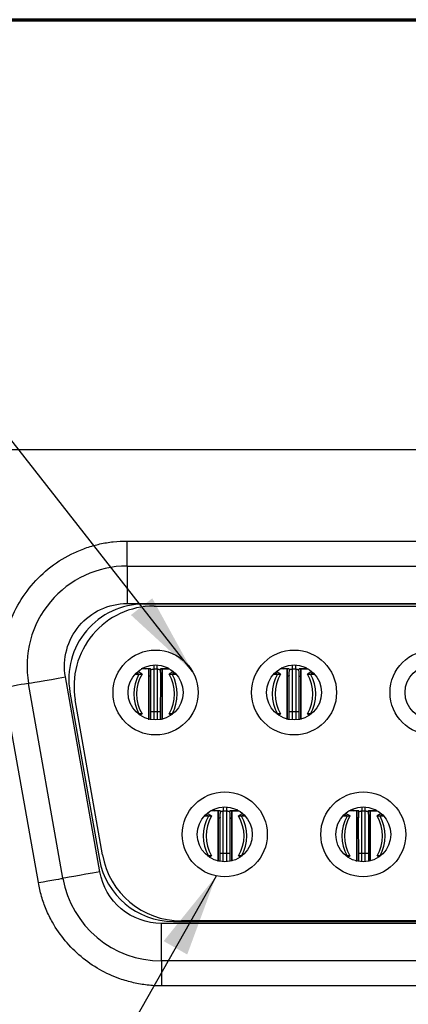
# Model space of a CAD drawing. Units: inches. Extents: x 0.1 to 16.9, y 0.1 to 10.9.
# Drawn here: x 1.7 to 2.3, y 1.5 to 3 of the extents above; entities that cross this region are included whole.
import ezdxf

# ---------------------------------------------------------------- set-up
doc = ezdxf.new("R2010")
doc.units = ezdxf.units.IN
doc.header["$MEASUREMENT"] = 0
doc.dimstyles.new('SLDDIMSTYLE5', dxfattribs={"dimtxt": 0.18, "dimasz": 0.13, "dimexe": 0, "dimexo": 0.0625, "dimgap": 0, "dimtad": 0, "dimtih": 1, "dimtoh": 1, "dimdec": 0, "dimrnd": 1e-09, "dimzin": 0, "dimdsep": 46, "dimtxsty": 'Standard', "dimsah": 1, "dimcen": 0.09, "dimadec": 0, "dimazin": 0, "dimtfac": 0.13, "dimtdec": 0, "dimtofl": 0, "dimtmove": 0, "dimatfit": 3, "dimfxl": 0, "dimfrac": 2, "dimtolj": 1, "dimtzin": 0, "dimarcsym": 0})

msp = doc.modelspace()

# ---------------------------------------------------------------- linework, layer by layer
at = {"color": 7, "linetype": 'Continuous', "lineweight": 70}
msp.add_line((0.6203, 3.0407), (5.8202, 3.0407), dxfattribs=at)
at = {"color": 7, "linetype": 'Continuous', "lineweight": 25}
for p, q in [((5.2558, 2.363), (1.2369, 2.363)), ((1.8928, 2.1799), (1.8928, 2.2193)), ((1.8928, 2.2193), (4.5999, 2.2193)), ((1.8928, 2.1799), (4.5999, 2.1799)), ((1.8928, 2.1799), (1.8928, 2.1208)), ((1.8928, 2.1208), (4.5999, 2.1208)), ((4.5735, 2.12), (1.9192, 2.12)), ((1.9353, 2.1169), (4.5573, 2.1169)), ((1.927, 2.0177), (1.9152, 2.0177)), ((1.9183, 2.0194), (1.9213, 2.0177)), ((1.927, 1.9389), (1.927, 2.0177)), ((1.927, 2.0177), (1.927, 2.006)), ((1.9349, 2.0177), (1.9404, 2.0177)), ((1.9483, 1.9389), (1.9483, 2.0177)), ((1.9483, 2.0177), (1.9601, 2.0177)), ((1.9483, 2.0177), (1.9483, 2.006)), ((1.957, 2.0194), (1.954, 2.0177)), ((2.1451, 2.0177), (2.1333, 2.0177)), ((2.1364, 2.0194), (2.1394, 2.0177)), ((2.1451, 1.9389), (2.1451, 2.0177)), ((2.1451, 2.0177), (2.1451, 2.006)), ((2.153, 2.0177), (2.1585, 2.0177)), ((2.1664, 1.9389), (2.1664, 2.0177)), ((2.1664, 2.0177), (2.1783, 2.0177)), ((2.1664, 2.0177), (2.1664, 2.006)), ((2.1751, 2.0194), (2.1722, 2.0177)), ((1.85, 1.6982), (1.7958, 2.0053)), ((1.9055, 2.0097), (1.9116, 2.0097)), ((1.9164, 2.0097), (1.9096, 2.0137)), ((1.9116, 2.0097), (1.9164, 2.0097)), ((1.927, 2.006), (1.927, 1.9389)), ((1.9301, 1.939), (1.93, 2.0073)), ((1.9453, 2.0073), (1.9452, 1.939)), ((1.9483, 2.006), (1.9483, 1.9389)), ((1.9657, 2.0137), (1.9589, 2.0097)), ((1.9589, 2.0097), (1.9637, 2.0097)), ((1.9637, 2.0097), (1.9698, 2.0097)), ((2.1236, 2.0097), (2.1297, 2.0097)), ((2.1345, 2.0097), (2.1277, 2.0137)), ((2.1297, 2.0097), (2.1345, 2.0097)), ((2.1451, 2.006), (2.1451, 1.9389)), ((2.1482, 1.939), (2.1481, 2.0073)), ((2.1634, 2.0073), (2.1634, 1.939)), ((2.1664, 2.006), (2.1664, 1.9389)), ((2.1838, 2.0137), (2.177, 2.0097)), ((2.177, 2.0097), (2.1818, 2.0097)), ((2.1818, 2.0097), (2.1879, 2.0097)), ((1.7531, 1.6811), (1.6989, 1.9882)), ((1.7918, 1.688), (1.7377, 1.9951)), ((1.8029, 1.9814), (1.8494, 1.7176)), ((1.8543, 1.7249), (1.8112, 1.969)), ((1.9105, 1.9469), (1.9116, 1.9469)), ((1.9164, 1.9469), (1.9116, 1.9469)), ((1.9131, 1.945), (1.9164, 1.9469)), ((1.9349, 1.9508), (1.9404, 1.9508)), ((1.9589, 1.9469), (1.9622, 1.945)), ((1.9637, 1.9469), (1.9589, 1.9469)), ((1.9637, 1.9469), (1.9648, 1.9469)), ((2.1286, 1.9469), (2.1297, 1.9469)), ((2.1345, 1.9469), (2.1297, 1.9469)), ((2.1312, 1.945), (2.1345, 1.9469)), ((2.153, 1.9508), (2.1585, 1.9508)), ((2.177, 1.9469), (2.1803, 1.945)), ((2.1818, 1.9469), (2.177, 1.9469)), ((2.1818, 1.9469), (2.1829, 1.9469)), ((1.9261, 1.9389), (1.927, 1.9389)), ((1.927, 1.9387), (1.927, 1.9389)), ((1.9483, 1.9389), (1.9483, 1.9387)), ((1.9492, 1.9389), (1.9483, 1.9389)), ((2.1442, 1.9389), (2.1451, 1.9389)), ((2.1451, 1.9387), (2.1451, 1.9389)), ((2.1664, 1.9389), (2.1664, 1.9387)), ((2.1673, 1.9389), (2.1664, 1.9389)), ((2.0146, 1.7861), (2.021, 1.7861)), ((2.0258, 1.7861), (2.0188, 1.7902)), ((2.021, 1.7861), (2.0258, 1.7861)), ((2.0365, 1.7941), (2.0242, 1.7941)), ((2.0275, 1.7959), (2.0307, 1.7941)), ((2.0365, 1.7153), (2.0365, 1.7941)), ((2.0365, 1.7941), (2.0365, 1.7824)), ((2.0443, 1.7941), (2.0499, 1.7941)), ((2.0577, 1.7153), (2.0577, 1.7941)), ((2.0577, 1.7941), (2.0692, 1.7941)), ((2.0577, 1.7941), (2.0577, 1.7824)), ((2.0663, 1.7957), (2.0635, 1.7941)), ((2.0749, 1.7899), (2.0684, 1.7861)), ((2.0684, 1.7861), (2.0731, 1.7861)), ((2.0731, 1.7861), (2.0789, 1.7861)), ((2.2327, 1.7861), (2.2392, 1.7861)), ((2.2439, 1.7861), (2.2369, 1.7902)), ((2.2392, 1.7861), (2.2439, 1.7861)), ((2.2546, 1.7941), (2.2423, 1.7941)), ((2.2457, 1.7959), (2.2488, 1.7941)), ((2.2546, 1.7153), (2.2546, 1.7941)), ((2.2546, 1.7941), (2.2546, 1.7824)), ((2.2625, 1.7941), (2.268, 1.7941)), ((2.2758, 1.7153), (2.2758, 1.7941)), ((2.2758, 1.7941), (2.2873, 1.7941)), ((2.2758, 1.7941), (2.2758, 1.7824)), ((2.2844, 1.7957), (2.2816, 1.7941)), ((2.293, 1.7899), (2.2865, 1.7861)), ((2.2865, 1.7861), (2.2913, 1.7861)), ((2.2913, 1.7861), (2.297, 1.7861)), ((2.0365, 1.7824), (2.0365, 1.7153)), ((2.0395, 1.7153), (2.0394, 1.7836)), ((2.0548, 1.7836), (2.0547, 1.7153)), ((2.0577, 1.7824), (2.0577, 1.7153)), ((2.2546, 1.7824), (2.2546, 1.7153)), ((2.2576, 1.7153), (2.2575, 1.7836)), ((2.2729, 1.7836), (2.2728, 1.7153)), ((2.2758, 1.7824), (2.2758, 1.7153)), ((2.0195, 1.7233), (2.021, 1.7233)), ((2.0258, 1.7233), (2.021, 1.7233)), ((2.0223, 1.7213), (2.0258, 1.7233)), ((2.0499, 1.7271), (2.0443, 1.7271)), ((2.0684, 1.7233), (2.0714, 1.7215)), ((2.0731, 1.7233), (2.0684, 1.7233)), ((2.0731, 1.7233), (2.0739, 1.7233)), ((2.2377, 1.7233), (2.2392, 1.7233)), ((2.2439, 1.7233), (2.2392, 1.7233)), ((2.2404, 1.7213), (2.2439, 1.7233)), ((2.268, 1.7271), (2.2625, 1.7271)), ((2.2865, 1.7233), (2.2896, 1.7215)), ((2.2913, 1.7233), (2.2865, 1.7233)), ((2.2913, 1.7233), (2.292, 1.7233)), ((2.0351, 1.7153), (2.0365, 1.7153)), ((2.0365, 1.715), (2.0365, 1.7153)), ((2.0577, 1.7153), (2.0577, 1.7152)), ((2.0583, 1.7153), (2.0577, 1.7153)), ((2.2532, 1.7153), (2.2546, 1.7153)), ((2.2546, 1.715), (2.2546, 1.7153)), ((4.5457, 1.6169), (1.9469, 1.6169)), ((1.9469, 1.5578), (1.9469, 1.6169)), ((1.9657, 1.62), (4.5269, 1.62)), ((4.5143, 1.6208), (1.9783, 1.6208)), ((4.5457, 1.5578), (1.9469, 1.5578)), ((1.9469, 1.5578), (1.9469, 1.5185)), ((4.5457, 1.5185), (1.9469, 1.5185))]:
    msp.add_line(p, q, dxfattribs=at)
at = {"color": 8, "linetype": 'Continuous', "lineweight": 25}
for p, q in [((1.9349, 2.0239), (1.9349, 2.0177)), ((1.9349, 2.0175), (1.9349, 1.9508)), ((1.9404, 2.0177), (1.9404, 2.0239)), ((1.9404, 2.0175), (1.9404, 1.9508)), ((2.153, 2.0239), (2.153, 2.0177)), ((2.153, 2.0175), (2.153, 1.9508)), ((2.1585, 2.0177), (2.1585, 2.0239)), ((2.1585, 2.0175), (2.1585, 1.9508)), ((1.9078, 2.012), (1.9116, 2.0097)), ((1.9637, 2.0097), (1.9675, 2.012)), ((2.1259, 2.012), (2.1297, 2.0097)), ((2.1818, 2.0097), (2.1856, 2.012)), ((1.9116, 1.9469), (1.911, 1.9466)), ((1.93, 1.9508), (1.9349, 1.9508)), ((1.9349, 1.9508), (1.9349, 1.9375)), ((1.9404, 1.9508), (1.9453, 1.9508)), ((1.9404, 1.9508), (1.9404, 1.9375)), ((1.9643, 1.9466), (1.9637, 1.9469)), ((2.1297, 1.9469), (2.1291, 1.9466)), ((2.1481, 1.9508), (2.153, 1.9508)), ((2.153, 1.9508), (2.153, 1.9375)), ((2.1585, 1.9508), (2.1634, 1.9508)), ((2.1585, 1.9508), (2.1585, 1.9375)), ((2.1824, 1.9466), (2.1818, 1.9469)), ((2.0443, 1.8003), (2.0443, 1.7941)), ((2.0499, 1.7941), (2.0499, 1.8002)), ((2.2625, 1.8003), (2.2625, 1.7941)), ((2.268, 1.7941), (2.268, 1.8002)), ((2.017, 1.7886), (2.021, 1.7861)), ((2.0443, 1.7271), (2.0443, 1.7939)), ((2.0499, 1.7271), (2.0499, 1.7939)), ((2.0731, 1.7861), (2.0767, 1.7883)), ((2.2351, 1.7886), (2.2392, 1.7861)), ((2.2625, 1.7271), (2.2625, 1.7939)), ((2.268, 1.7271), (2.268, 1.7939)), ((2.2913, 1.7861), (2.2948, 1.7883)), ((2.021, 1.7233), (2.0202, 1.7228)), ((2.0443, 1.7271), (2.0394, 1.7271)), ((2.0443, 1.7138), (2.0443, 1.7271)), ((2.0548, 1.7271), (2.0499, 1.7271)), ((2.0499, 1.7139), (2.0499, 1.7271)), ((2.0736, 1.7231), (2.0731, 1.7233)), ((2.2392, 1.7233), (2.2383, 1.7228)), ((2.2625, 1.7271), (2.2575, 1.7271)), ((2.2625, 1.7138), (2.2625, 1.7271)), ((2.2729, 1.7271), (2.268, 1.7271)), ((2.268, 1.7139), (2.268, 1.7271)), ((2.2917, 1.7231), (2.2913, 1.7233))]:
    msp.add_line(p, q, dxfattribs=at)
at = {"color": 7, "linetype": 'Continuous', "lineweight": 25, "flags": 128}
for points in [[(1.7377, 1.9951), (1.7388, 1.9953), (1.7421, 1.9958), (1.7475, 1.9968), (1.7547, 1.9981), (1.7635, 1.9996), (1.7736, 2.0014), (1.7845, 2.0033), (1.7958, 2.0053)], [(1.7377, 1.9951), (1.7369, 1.9949), (1.7347, 1.9945), (1.7311, 1.9939), (1.7263, 1.9931), (1.7204, 1.992), (1.7137, 1.9908), (1.7065, 1.9896), (1.6989, 1.9882)], [(1.85, 1.6982), (1.8386, 1.6962), (1.8277, 1.6943), (1.8177, 1.6925), (1.8089, 1.691), (1.8016, 1.6897), (1.7963, 1.6888), (1.7929, 1.6882), (1.7918, 1.688)], [(1.7531, 1.6811), (1.7606, 1.6825), (1.7679, 1.6838), (1.7746, 1.6849), (1.7805, 1.686), (1.7853, 1.6868), (1.7889, 1.6875), (1.7911, 1.6878), (1.7918, 1.688)]]:
    msp.add_lwpolyline(points, dxfattribs=at)
at = {"color": 7, "linetype": 'Continuous', "lineweight": 25}
for centre, radius in [((1.9377, 1.9807), 0.0669), ((2.1558, 1.9807), 0.0669), ((2.3739, 1.9807), 0.0669), ((1.9377, 1.9807), 0.0433), ((2.1558, 1.9807), 0.0433), ((2.3739, 1.9807), 0.0433), ((2.0467, 1.7571), 0.0669), ((2.2648, 1.7571), 0.0669), ((2.0467, 1.7571), 0.0433), ((2.2648, 1.7571), 0.0433)]:
    msp.add_circle(centre, radius, dxfattribs=at)
for centre, radius, start, end in [((1.8928, 2.0224), 0.1575, 90, 190), ((1.9192, 2.0019), 0.1181, 90, 190), ((1.9353, 1.9909), 0.126, 90, 190), ((1.9677, 1.9783), 0.0643, 150.7973, 209.2027), ((1.9696, 1.9783), 0.0618, 149.4759, 210.5241), ((1.9057, 1.9783), 0.0618, 329.4759, 30.5241), ((1.9076, 1.9783), 0.0643, 330.7973, 29.2027), ((2.1858, 1.9783), 0.0643, 150.7971, 209.2029), ((2.1877, 1.9783), 0.0618, 149.4759, 210.5241), ((2.1238, 1.9783), 0.0618, 329.4759, 30.5241), ((2.1257, 1.9783), 0.0643, 330.7974, 29.2026), ((2.0772, 1.7547), 0.0643, 150.7971, 209.2029), ((2.079, 1.7547), 0.0618, 149.4759, 210.5241), ((2.0152, 1.7547), 0.0618, 329.4759, 30.5241), ((2.017, 1.7547), 0.0643, 330.7971, 29.2029), ((2.2953, 1.7547), 0.0643, 150.7971, 209.2029), ((2.2971, 1.7547), 0.0618, 149.4759, 210.5241), ((2.2333, 1.7547), 0.0618, 329.4759, 30.5241), ((2.2351, 1.7547), 0.0643, 330.7974, 29.2026), ((1.9783, 1.7468), 0.126, 190, 270), ((1.9657, 1.7382), 0.1181, 190, 270), ((1.9469, 1.7153), 0.1575, 190, 270)]:
    msp.add_arc(centre, radius, start, end, dxfattribs=at)
for points, knots in [([(1.6989, 1.9882), (1.6983, 1.9923), (1.697, 2.0004), (1.696, 2.0127), (1.6958, 2.0249), (1.6963, 2.0371), (1.6976, 2.0492), (1.6997, 2.0614), (1.7048, 2.0833), (1.7167, 2.1141), (1.7408, 2.1499), (1.7719, 2.1799), (1.8028, 2.1985), (1.8294, 2.2092), (1.8501, 2.215), (1.8712, 2.2186), (1.8856, 2.219), (1.8928, 2.2193)], [0, 0, 0, 0, 0.036087, 0.071827, 0.107361, 0.142828, 0.178371, 0.214132, 0.250248, 0.375082, 0.50004, 0.624874, 0.749832, 0.81273, 0.874886, 0.937056, 1, 1, 1, 1]), ([(1.7958, 2.0053), (1.7908, 2.034), (1.7987, 2.0634), (1.8361, 2.108), (1.8637, 2.1208), (1.8928, 2.1208)], [0, 0, 0, 0, 0.5, 0.5, 1, 1, 1, 1]), ([(1.9297, 2.0178), (1.9275, 2.0177), (1.9227, 2.0175), (1.9195, 2.0189), (1.9178, 2.0197)], [0, 0, 0, 0, 0.473383, 1, 1, 1, 1]), ([(1.9304, 2.0165), (1.9305, 2.017), (1.9306, 2.018), (1.9283, 2.0178), (1.927, 2.0177)], [0, 0, 0, 0, 0.410795, 1, 1, 1, 1]), ([(1.9307, 2.0165), (1.9311, 2.0167), (1.9315, 2.017), (1.9324, 2.0173), (1.9327, 2.0174), (1.9336, 2.0176), (1.9342, 2.0177), (1.9349, 2.0177)], [0, 0, 0, 0, 0.5, 0.5, 0.75, 0.75, 1, 1, 1, 1]), ([(1.9404, 2.0177), (1.9406, 2.0177), (1.941, 2.0177), (1.9417, 2.0176), (1.943, 2.0173), (1.9443, 2.0168), (1.9446, 2.0163), (1.9448, 2.016)], [0, 0, 0, 0, 0.047807, 0.109507, 0.222072, 0.595496, 1, 1, 1, 1]), ([(1.9449, 2.0165), (1.9448, 2.017), (1.9447, 2.018), (1.947, 2.0178), (1.9483, 2.0177)], [0, 0, 0, 0, 0.410795, 1, 1, 1, 1]), ([(1.9575, 2.0197), (1.956, 2.019), (1.9528, 2.0175), (1.9481, 2.0177), (1.9456, 2.0178)], [0, 0, 0, 0, 0.4677338, 1, 1, 1, 1]), ([(2.1478, 2.0178), (2.1456, 2.0177), (2.1408, 2.0175), (2.1376, 2.0189), (2.136, 2.0197)], [0, 0, 0, 0, 0.473383, 1, 1, 1, 1]), ([(2.1485, 2.0165), (2.1486, 2.017), (2.1487, 2.018), (2.1464, 2.0178), (2.1451, 2.0177)], [0, 0, 0, 0, 0.410795, 1, 1, 1, 1]), ([(2.1488, 2.0165), (2.1492, 2.0167), (2.1496, 2.017), (2.1505, 2.0173), (2.1509, 2.0174), (2.1517, 2.0176), (2.1523, 2.0177), (2.153, 2.0177)], [0, 0, 0, 0, 0.5, 0.5, 0.75, 0.75, 1, 1, 1, 1]), ([(2.1585, 2.0177), (2.1587, 2.0177), (2.1591, 2.0177), (2.1598, 2.0176), (2.1611, 2.0173), (2.1624, 2.0168), (2.1627, 2.0163), (2.1629, 2.016)], [0, 0, 0, 0, 0.047807, 0.109501, 0.222067, 0.595495, 1, 1, 1, 1]), ([(2.163, 2.0165), (2.1629, 2.017), (2.1628, 2.018), (2.1651, 2.0178), (2.1664, 2.0177)], [0, 0, 0, 0, 0.410795, 1, 1, 1, 1]), ([(2.1756, 2.0197), (2.1741, 2.019), (2.1709, 2.0175), (2.1662, 2.0177), (2.1637, 2.0178)], [0, 0, 0, 0, 0.467734, 1, 1, 1, 1]), ([(1.93, 2.0073), (1.93, 2.0093), (1.93, 2.012), (1.9304, 2.0151), (1.9305, 2.0162), (1.9306, 2.0165), (1.9306, 2.0166)], [0, 0, 0, 0, 0.615923, 0.836752, 0.922501, 1, 1, 1, 1]), ([(1.9447, 2.0166), (1.9447, 2.0165), (1.9448, 2.0162), (1.9449, 2.0151), (1.9453, 2.012), (1.9453, 2.0093), (1.9453, 2.0073)], [0, 0, 0, 0, 0.077499, 0.163248, 0.384077, 1, 1, 1, 1]), ([(2.1481, 2.0073), (2.1481, 2.0093), (2.1481, 2.012), (2.1485, 2.0151), (2.1486, 2.0162), (2.1487, 2.0165), (2.1487, 2.0166)], [0, 0, 0, 0, 0.615923, 0.836752, 0.9225, 1, 1, 1, 1]), ([(2.1628, 2.0166), (2.1628, 2.0165), (2.1629, 2.0162), (2.1631, 2.0151), (2.1634, 2.012), (2.1634, 2.0093), (2.1634, 2.0073)], [0, 0, 0, 0, 0.0775, 0.163248, 0.384077, 1, 1, 1, 1]), ([(2.0392, 1.7942), (2.0369, 1.7941), (2.0321, 1.7939), (2.029, 1.7953), (2.0273, 1.796)], [0, 0, 0, 0, 0.4733822, 1, 1, 1, 1]), ([(2.0399, 1.7929), (2.0399, 1.7934), (2.04, 1.7944), (2.0378, 1.7942), (2.0365, 1.7941)], [0, 0, 0, 0, 0.410795, 1, 1, 1, 1]), ([(2.0394, 1.7836), (2.0395, 1.7857), (2.0395, 1.7884), (2.0398, 1.7915), (2.04, 1.7926), (2.04, 1.7928), (2.0401, 1.793)], [0, 0, 0, 0, 0.615923, 0.836752, 0.922499, 1, 1, 1, 1]), ([(2.0402, 1.7929), (2.0405, 1.7931), (2.041, 1.7933), (2.0419, 1.7937), (2.0422, 1.7938), (2.0431, 1.794), (2.0436, 1.7941), (2.0443, 1.7941)], [0, 0, 0, 0, 0.5, 0.5, 0.75, 0.75, 1, 1, 1, 1]), ([(2.0499, 1.7941), (2.05, 1.7941), (2.0504, 1.7941), (2.0511, 1.794), (2.0524, 1.7937), (2.0537, 1.7932), (2.0541, 1.7927), (2.0543, 1.7924)], [0, 0, 0, 0, 0.047807, 0.109501, 0.222067, 0.595495, 1, 1, 1, 1]), ([(2.0541, 1.793), (2.0542, 1.7928), (2.0542, 1.7926), (2.0544, 1.7915), (2.0547, 1.7884), (2.0547, 1.7857), (2.0548, 1.7836)], [0, 0, 0, 0, 0.077501, 0.163248, 0.384077, 1, 1, 1, 1]), ([(2.0543, 1.7929), (2.0543, 1.7934), (2.0542, 1.7944), (2.0564, 1.7942), (2.0577, 1.7941)], [0, 0, 0, 0, 0.410795, 1, 1, 1, 1]), ([(2.0669, 1.796), (2.0654, 1.7954), (2.0623, 1.7939), (2.0575, 1.7941), (2.055, 1.7942)], [0, 0, 0, 0, 0.4677349, 1, 1, 1, 1]), ([(2.2573, 1.7942), (2.255, 1.7941), (2.2502, 1.7939), (2.2471, 1.7953), (2.2454, 1.796)], [0, 0, 0, 0, 0.473383, 1, 1, 1, 1]), ([(2.258, 1.7929), (2.258, 1.7934), (2.2581, 1.7944), (2.2559, 1.7942), (2.2546, 1.7941)], [0, 0, 0, 0, 0.410795, 1, 1, 1, 1]), ([(2.2575, 1.7836), (2.2576, 1.7857), (2.2576, 1.7884), (2.2579, 1.7915), (2.2581, 1.7926), (2.2581, 1.7928), (2.2582, 1.793)], [0, 0, 0, 0, 0.615924, 0.836752, 0.9225, 1, 1, 1, 1]), ([(2.2583, 1.7929), (2.2587, 1.7931), (2.2591, 1.7933), (2.26, 1.7937), (2.2603, 1.7938), (2.2612, 1.794), (2.2617, 1.7941), (2.2625, 1.7941)], [0, 0, 0, 0, 0.5, 0.5, 0.75, 0.75, 1, 1, 1, 1]), ([(2.268, 1.7941), (2.2681, 1.7941), (2.2685, 1.7941), (2.2692, 1.794), (2.2705, 1.7937), (2.2718, 1.7932), (2.2722, 1.7927), (2.2724, 1.7924)], [0, 0, 0, 0, 0.047807, 0.109501, 0.222067, 0.595495, 1, 1, 1, 1]), ([(2.2723, 1.793), (2.2723, 1.7928), (2.2723, 1.7926), (2.2725, 1.7915), (2.2728, 1.7884), (2.2729, 1.7857), (2.2729, 1.7836)], [0, 0, 0, 0, 0.077501, 0.163248, 0.384077, 1, 1, 1, 1]), ([(2.2724, 1.7929), (2.2724, 1.7934), (2.2723, 1.7944), (2.2745, 1.7942), (2.2758, 1.7941)], [0, 0, 0, 0, 0.410795, 1, 1, 1, 1]), ([(2.285, 1.796), (2.2835, 1.7954), (2.2804, 1.7939), (2.2757, 1.7941), (2.2731, 1.7942)], [0, 0, 0, 0, 0.467734, 1, 1, 1, 1]), ([(1.9469, 1.6169), (1.9238, 1.6169), (1.9014, 1.6251), (1.8659, 1.6548), (1.854, 1.6754), (1.85, 1.6982)], [0, 0, 0, 0, 0.5, 0.5, 1, 1, 1, 1]), ([(1.9469, 1.5185), (1.9432, 1.5185), (1.9358, 1.5186), (1.9247, 1.5196), (1.9138, 1.5212), (1.9029, 1.5233), (1.8922, 1.5261), (1.8739, 1.532), (1.8489, 1.5433), (1.8197, 1.5637), (1.7946, 1.5889), (1.7769, 1.6146), (1.7652, 1.6385), (1.7576, 1.6594), (1.7546, 1.6739), (1.7531, 1.6811)], [0, 0, 0, 0, 0.040582, 0.080914, 0.121124, 0.161342, 0.201698, 0.24232, 0.371109, 0.500047, 0.628836, 0.757774, 0.838657, 0.919052, 1, 1, 1, 1])]:
    msp.add_open_spline(points, degree=3, knots=knots, dxfattribs=at)
at = {"color": 8, "linetype": 'Continuous', "lineweight": 25}
for points, knots in [([(1.9299, 2.0072), (1.9299, 2.0072), (1.9302, 2.0069), (1.9295, 2.0065), (1.9279, 2.0062), (1.927, 2.006)], [0, 0, 0, 0, 0.043521, 0.49247, 1, 1, 1, 1]), ([(1.9461, 2.0073), (1.9459, 2.0071), (1.9454, 2.0065), (1.9473, 2.0062), (1.9483, 2.006)], [0, 0, 0, 0, 0.491696, 1, 1, 1, 1]), ([(2.148, 2.0072), (2.1481, 2.0072), (2.1483, 2.0069), (2.1476, 2.0065), (2.146, 2.0062), (2.1451, 2.006)], [0, 0, 0, 0, 0.043521, 0.492469, 1, 1, 1, 1]), ([(2.1642, 2.0073), (2.164, 2.0071), (2.1635, 2.0065), (2.1654, 2.0062), (2.1664, 2.006)], [0, 0, 0, 0, 0.4916949, 1, 1, 1, 1]), ([(2.0394, 1.7836), (2.0394, 1.7836), (2.0396, 1.7833), (2.0389, 1.7829), (2.0373, 1.7825), (2.0365, 1.7824)], [0, 0, 0, 0, 0.043521, 0.492469, 1, 1, 1, 1]), ([(2.0556, 1.7837), (2.0553, 1.7834), (2.0549, 1.7829), (2.0568, 1.7825), (2.0577, 1.7824)], [0, 0, 0, 0, 0.491695, 1, 1, 1, 1]), ([(2.2575, 1.7836), (2.2575, 1.7836), (2.2577, 1.7833), (2.257, 1.7829), (2.2554, 1.7825), (2.2546, 1.7824)], [0, 0, 0, 0, 0.043521, 0.492469, 1, 1, 1, 1]), ([(2.2737, 1.7837), (2.2735, 1.7834), (2.273, 1.7829), (2.2749, 1.7825), (2.2758, 1.7824)], [0, 0, 0, 0, 0.491695, 1, 1, 1, 1])]:
    msp.add_open_spline(points, degree=3, knots=knots, dxfattribs=at)

# ---------------------------------------------------------------- leaders
at = {"color": 7, "linetype": 'Continuous', "lineweight": 0}
for points in [[(1.9959, 2.0136), (1.61, 2.5061), (1.5667, 2.5061)], [(2.0331, 1.6915), (1.6213, 0.9651), (1.5667, 0.9651)]]:
    msp.add_leader(points, dimstyle='SLDDIMSTYLE5', dxfattribs=at)

doc.saveas('drawing.dxf')
